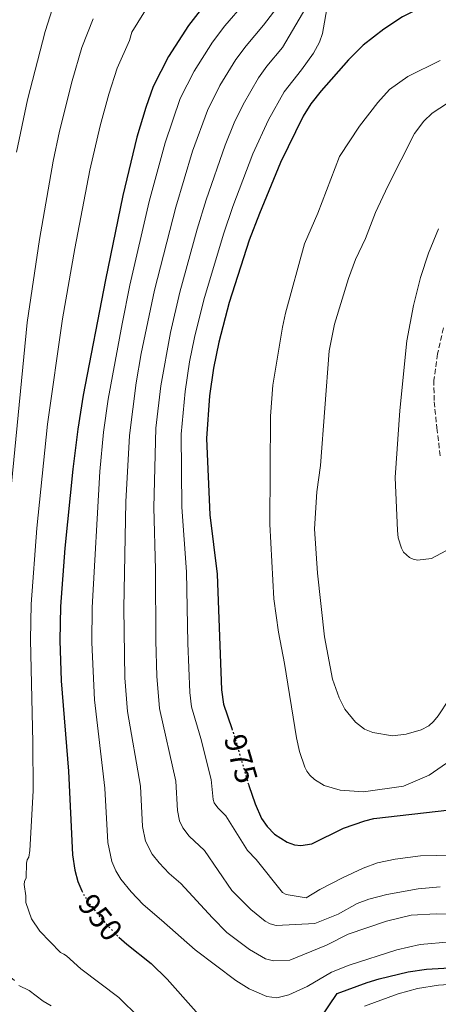
# Model space of a CAD drawing. Units: metres. Extents: x 651387 to 654841, y 4748609 to 4750995.
# Drawn here: x 651911 to 652046, y 4749150 to 4749469 of the extents above; entities that cross this region are included whole.
import ezdxf
from ezdxf.enums import TextEntityAlignment as Align

# ---------------------------------------------------------------- set-up
doc = ezdxf.new("R2010")
doc.units = ezdxf.units.M
doc.header["$MEASUREMENT"] = 0
doc.linetypes.add('DGN Style 3', pattern=[2.435891, 1.739922, -0.695969])
doc.linetypes.add('DGN Style 5', pattern=[1.217945, 0.521977, -0.695969])
for name, color, linetype, lineweight in [('Cota de curva de nivel directora', 7, 'Continuous', 0), ('Curva de nivel directora', 30, 'Continuous', 30), ('Curva de nivel directora no vista', 30, 'DGN Style 5', 30), ('Curva de nivel intermedia', 30, 'Continuous', 0), ('Zona arbolada', 92, 'DGN Style 3', 0)]:
    doc.layers.add(name, color=color, linetype=linetype, lineweight=lineweight)
doc.styles.add('Style-Arial', font='arial.ttf')

msp = doc.modelspace()

# ---------------------------------------------------------------- linework, layer by layer
at = {"layer": 'Curva de nivel directora', "color": 30, "linetype": 'Continuous', "lineweight": 30, "flags": 128}
for points, elevation in [([(652003.76, 4749514.65), (651997.23, 4749507.06), (651989.78, 4749497.77), (651980.77, 4749485.32), (651969.62, 4749472.49), (651965.18, 4749466.74), (651958.65, 4749456.67), (651953.76, 4749446.99), (651951.33, 4749440.2), (651948.42, 4749430.63), (651943.9, 4749411.79), (651938.26, 4749384.52), (651931.15, 4749347.23), (651929.34, 4749336.29), (651927.76, 4749323.39), (651925.16, 4749297.81), (651923.78, 4749279.01), (651923.56, 4749268), (651923.94, 4749254.95), (651926.34, 4749225.73), (651927.6, 4749198.7), (651928.37, 4749193.77), (651929.4, 4749190.07), (651930.66, 4749187.15)], 950), ([(652003.76, 4749514.65), (651997.23, 4749507.06), (651989.78, 4749497.77), (651980.77, 4749485.32), (651969.62, 4749472.49), (651965.18, 4749466.74), (651958.65, 4749456.67), (651953.76, 4749446.99), (651951.33, 4749440.2), (651948.42, 4749430.63), (651943.9, 4749411.79), (651938.26, 4749384.52), (651931.15, 4749347.23), (651929.34, 4749336.29), (651927.76, 4749323.39), (651925.16, 4749297.81), (651923.78, 4749279.01), (651923.56, 4749268), (651923.94, 4749254.95), (651926.34, 4749225.73), (651927.6, 4749198.7), (651928.37, 4749193.77), (651929.4, 4749190.07), (651930.66, 4749187.15)], 950), ([(652044.7, 4749473.81), (652039.43, 4749472.13), (652034.24, 4749469.51), (652028.21, 4749465.57), (652021.57, 4749460.31), (652016.77, 4749455.63), (652007.98, 4749445.59), (652004.61, 4749441.35), (652002.2, 4749437.41), (651994.89, 4749422.46), (651988.02, 4749406.01), (651984.76, 4749397.4), (651978.28, 4749377.2), (651974.92, 4749364.44), (651973.18, 4749356.02), (651971.89, 4749347.03), (651970.96, 4749333.22), (651972.06, 4749308.62), (651974.34, 4749289.46), (651975.79, 4749252.02), (651976.39, 4749247.41), (651979.11, 4749239.52)], 975), ([(652044.7, 4749473.81), (652039.43, 4749472.13), (652034.24, 4749469.51), (652028.21, 4749465.57), (652021.57, 4749460.31), (652016.77, 4749455.63), (652007.98, 4749445.59), (652004.61, 4749441.35), (652002.2, 4749437.41), (651994.89, 4749422.46), (651988.02, 4749406.01), (651984.76, 4749397.4), (651978.28, 4749377.2), (651974.92, 4749364.44), (651973.18, 4749356.02), (651971.89, 4749347.03), (651970.96, 4749333.22), (651972.06, 4749308.62), (651974.34, 4749289.46), (651975.79, 4749252.02), (651976.39, 4749247.41), (651979.11, 4749239.52)], 975), ([(651984.47, 4749221.58), (651984.63, 4749221.12), (651986.7, 4749215.18), (651988.75, 4749210.52), (651990.5, 4749207.92), (651992.95, 4749205.45), (651997.05, 4749202.85), (651999.36, 4749202.01), (652001.46, 4749201.72), (652005, 4749202.3), (652015.21, 4749207.38), (652022.05, 4749209.77), (652024.98, 4749210.45), (652049.51, 4749213.28)], 975), ([(651984.47, 4749221.58), (651984.63, 4749221.12), (651986.7, 4749215.18), (651988.75, 4749210.52), (651990.5, 4749207.92), (651992.95, 4749205.45), (651997.05, 4749202.85), (651999.36, 4749202.01), (652001.46, 4749201.72), (652005, 4749202.3), (652015.21, 4749207.38), (652022.05, 4749209.77), (652024.98, 4749210.45), (652049.51, 4749213.28)], 975), ([(651942.64, 4749172.16), (651945.18, 4749169.83), (651953.03, 4749163.62), (651958.22, 4749158.52), (651974.37, 4749140.41)], 950), ([(651942.64, 4749172.16), (651945.18, 4749169.83), (651953.03, 4749163.62), (651958.22, 4749158.52), (651974.37, 4749140.41)], 950), ([(652004.6, 4749141.3), (652013.12, 4749153.91), (652022.85, 4749157.52), (652026.7, 4749158.62), (652036.13, 4749160.88), (652042.06, 4749161.82), (652058.97, 4749162.75)], 950), ([(652004.6, 4749141.3), (652013.12, 4749153.91), (652022.85, 4749157.52), (652026.7, 4749158.62), (652036.13, 4749160.88), (652042.06, 4749161.82), (652058.97, 4749162.75)], 950)]:
    msp.add_lwpolyline(points, dxfattribs=dict(at, elevation=elevation))
at = {"layer": 'Curva de nivel directora no vista', "color": 30, "linetype": 'DGN Style 5', "lineweight": 30, "flags": 128}
for points, elevation in [([(651979.11, 4749239.52), (651979.94, 4749237.11), (651984.47, 4749221.58)], 975), ([(651979.11, 4749239.52), (651979.94, 4749237.11), (651984.47, 4749221.58)], 975), ([(651930.66, 4749187.15), (651931, 4749186.37), (651933.1, 4749182.97), (651937.26, 4749177.8), (651942.04, 4749172.71), (651942.64, 4749172.16)], 950), ([(651930.66, 4749187.15), (651931, 4749186.37), (651933.1, 4749182.97), (651937.26, 4749177.8), (651942.04, 4749172.71), (651942.64, 4749172.16)], 950)]:
    msp.add_lwpolyline(points, dxfattribs=dict(at, elevation=elevation))
at = {"layer": 'Curva de nivel intermedia', "color": 30, "linetype": 'Continuous', "lineweight": 0, "flags": 128}
for points, elevation in [([(652012.61, 4749497.15), (651989.35, 4749466.77), (651983.74, 4749460.18), (651980.41, 4749455.69), (651975.29, 4749447.34), (651971.24, 4749439.3), (651966.42, 4749426.08), (651960.99, 4749407.98), (651954.17, 4749381.2), (651949.87, 4749360.74), (651948.23, 4749351.25), (651946.02, 4749334.26), (651944.91, 4749312.76), (651944.19, 4749278.39), (651944.6, 4749255.96), (651945.47, 4749245.01), (651949.64, 4749220.92), (651950.28, 4749207.91), (651951.28, 4749203.19), (651953.42, 4749198.99), (651955.64, 4749196.17), (651958.89, 4749192.67), (651962.66, 4749189.45), (651972.9, 4749178.33), (651977.56, 4749173.69), (651984.89, 4749168.15), (651990, 4749165.09), (651992.62, 4749164.54), (651997.83, 4749164.74), (652009.72, 4749169.55), (652016.74, 4749173.14), (652029.12, 4749177.31), (652037.03, 4749179.22), (652045.13, 4749179.68), (652048.42, 4749179.52)], 960), ([(652012.61, 4749497.15), (651989.35, 4749466.77), (651983.74, 4749460.18), (651980.41, 4749455.69), (651975.29, 4749447.34), (651971.24, 4749439.3), (651966.42, 4749426.08), (651960.99, 4749407.98), (651954.17, 4749381.2), (651949.87, 4749360.74), (651948.23, 4749351.25), (651946.02, 4749334.26), (651944.91, 4749312.76), (651944.19, 4749278.39), (651944.6, 4749255.96), (651945.47, 4749245.01), (651949.64, 4749220.92), (651950.28, 4749207.91), (651951.28, 4749203.19), (651953.42, 4749198.99), (651955.64, 4749196.17), (651958.89, 4749192.67), (651962.66, 4749189.45), (651972.9, 4749178.33), (651977.56, 4749173.69), (651984.89, 4749168.15), (651990, 4749165.09), (651992.62, 4749164.54), (651997.83, 4749164.74), (652009.72, 4749169.55), (652016.74, 4749173.14), (652029.12, 4749177.31), (652037.03, 4749179.22), (652045.13, 4749179.68), (652048.42, 4749179.52)], 960), ([(651921.99, 4749474.59), (651918.84, 4749464.8), (651913.07, 4749442.71), (651909.52, 4749425.76)], 935), ([(651921.99, 4749474.59), (651918.84, 4749464.8), (651913.07, 4749442.71), (651909.52, 4749425.76)], 935), ([(651953.13, 4749474.79), (651946.84, 4749464.53), (651946.07, 4749461.86), (651942.12, 4749452.93), (651939.43, 4749444.53), (651936.56, 4749434.33), (651933.28, 4749419.93), (651928.37, 4749394.61), (651924.46, 4749371.89), (651919.58, 4749337.91), (651916.08, 4749304.33)], 945), ([(651953.13, 4749474.79), (651946.84, 4749464.53), (651946.07, 4749461.86), (651942.12, 4749452.93), (651939.43, 4749444.53), (651936.56, 4749434.33), (651933.28, 4749419.93), (651928.37, 4749394.61), (651924.46, 4749371.89), (651919.58, 4749337.91), (651916.08, 4749304.33)], 945), ([(651983.24, 4749473.94), (651976.86, 4749466.57), (651972.86, 4749461.33), (651966.92, 4749451.92), (651962.48, 4749443.1), (651957.57, 4749428.83), (651952.45, 4749409.89), (651946.22, 4749382.86), (651943.65, 4749370.33), (651939.22, 4749346), (651937.68, 4749335.28), (651936.52, 4749322.56), (651933.99, 4749278.7), (651933.9, 4749267.3), (651934.77, 4749248.78), (651938.13, 4749220.33), (651939.03, 4749202.69), (651940.35, 4749196.58), (651941.63, 4749193.62), (651943.31, 4749190.9), (651946.64, 4749186.76), (651950.47, 4749182.69), (651956.41, 4749177.67), (651967.23, 4749168.09), (651980.47, 4749158.09), (651984.68, 4749155.49), (651990.48, 4749152.92), (651993.66, 4749152.54), (651997.59, 4749153.45), (652003.47, 4749156.16), (652011.29, 4749160.85), (652017.05, 4749163.05), (652032.49, 4749168.08), (652039.99, 4749169.75), (652049.81, 4749170.63)], 955), ([(651983.24, 4749473.94), (651976.86, 4749466.57), (651972.86, 4749461.33), (651966.92, 4749451.92), (651962.48, 4749443.1), (651957.57, 4749428.83), (651952.45, 4749409.89), (651946.22, 4749382.86), (651943.65, 4749370.33), (651939.22, 4749346), (651937.68, 4749335.28), (651936.52, 4749322.56), (651933.99, 4749278.7), (651933.9, 4749267.3), (651934.77, 4749248.78), (651938.13, 4749220.33), (651939.03, 4749202.69), (651940.35, 4749196.58), (651941.63, 4749193.62), (651943.31, 4749190.9), (651946.64, 4749186.76), (651950.47, 4749182.69), (651956.41, 4749177.67), (651967.23, 4749168.09), (651980.47, 4749158.09), (651984.68, 4749155.49), (651990.48, 4749152.92), (651993.66, 4749152.54), (651997.59, 4749153.45), (652003.47, 4749156.16), (652011.29, 4749160.85), (652017.05, 4749163.05), (652032.49, 4749168.08), (652039.99, 4749169.75), (652049.81, 4749170.63)], 955), ([(652004.14, 4749474.22), (651995.47, 4749459.6), (651990.45, 4749453.62), (651987.77, 4749449.81), (651982.83, 4749441.17), (651979.92, 4749435.31), (651977, 4749428.02), (651970.88, 4749410.41), (651967.97, 4749400.92), (651962.38, 4749380.58), (651959.31, 4749367.48), (651956.18, 4749350.29), (651954.62, 4749336.56), (651953.93, 4749310.92), (651954.52, 4749290.98), (651954.53, 4749267.89), (651954.92, 4749256.47), (651955.74, 4749246.02), (651960.99, 4749222.5), (651961.54, 4749213.05), (651962.22, 4749209.73), (651963.32, 4749207.44), (651965.37, 4749204.73), (651970.29, 4749200.14), (651979.12, 4749187.24), (651985.22, 4749181.06), (651989.86, 4749177.3), (651991.46, 4749176.41), (651993.41, 4749175.91), (652005.93, 4749176.54), (652013.48, 4749179.62), (652019.66, 4749182.97), (652023.39, 4749184.45), (652029.22, 4749185.97), (652039.38, 4749187.79), (652046.45, 4749188.4)], 965), ([(652004.14, 4749474.22), (651995.47, 4749459.6), (651990.45, 4749453.62), (651987.77, 4749449.81), (651982.83, 4749441.17), (651979.92, 4749435.31), (651977, 4749428.02), (651970.88, 4749410.41), (651967.97, 4749400.92), (651962.38, 4749380.58), (651959.31, 4749367.48), (651956.18, 4749350.29), (651954.62, 4749336.56), (651953.93, 4749310.92), (651954.52, 4749290.98), (651954.53, 4749267.89), (651954.92, 4749256.47), (651955.74, 4749246.02), (651960.99, 4749222.5), (651961.54, 4749213.05), (651962.22, 4749209.73), (651963.32, 4749207.44), (651965.37, 4749204.73), (651970.29, 4749200.14), (651979.12, 4749187.24), (651985.22, 4749181.06), (651989.86, 4749177.3), (651991.46, 4749176.41), (651993.41, 4749175.91), (652005.93, 4749176.54), (652013.48, 4749179.62), (652019.66, 4749182.97), (652023.39, 4749184.45), (652029.22, 4749185.97), (652039.38, 4749187.79), (652046.45, 4749188.4)], 965), ([(652010.16, 4749473.95), (652008.41, 4749464.17), (652007.46, 4749461.29), (652005.55, 4749457.73), (652001.59, 4749452.42), (651996.04, 4749445.26), (651991.02, 4749436.23), (651985.94, 4749425.24), (651979.45, 4749408.21), (651976.4, 4749399.26), (651970.11, 4749378.03), (651967.1, 4749365.9), (651965.49, 4749358.07), (651964, 4749348.44), (651962.77, 4749334.64), (651962.95, 4749311.08), (651964.43, 4749290.13), (651964.88, 4749267.18), (651965.53, 4749251.21), (651966.1, 4749246.52), (651969.1, 4749236.29), (651972.45, 4749223.09), (651973.06, 4749216.65), (651973.45, 4749215.56), (651974.57, 4749213.9), (651977.23, 4749211.38), (651984.24, 4749200.19), (651986.94, 4749197.23), (651995.47, 4749186.52), (651996.64, 4749185.91), (652003.18, 4749184.83), (652007.56, 4749187.54), (652014.88, 4749191.27), (652021.59, 4749194.42), (652026.24, 4749196.1), (652031.86, 4749197.29), (652040.03, 4749198.39), (652060.89, 4749198.81)], 970), ([(652010.16, 4749473.95), (652008.41, 4749464.17), (652007.46, 4749461.29), (652005.55, 4749457.73), (652001.59, 4749452.42), (651996.04, 4749445.26), (651991.02, 4749436.23), (651985.94, 4749425.24), (651979.45, 4749408.21), (651976.4, 4749399.26), (651970.11, 4749378.03), (651967.1, 4749365.9), (651965.49, 4749358.07), (651964, 4749348.44), (651962.77, 4749334.64), (651962.95, 4749311.08), (651964.43, 4749290.13), (651964.88, 4749267.18), (651965.53, 4749251.21), (651966.1, 4749246.52), (651969.1, 4749236.29), (651972.45, 4749223.09), (651973.06, 4749216.65), (651973.45, 4749215.56), (651974.57, 4749213.9), (651977.23, 4749211.38), (651984.24, 4749200.19), (651986.94, 4749197.23), (651995.47, 4749186.52), (651996.64, 4749185.91), (652003.18, 4749184.83), (652007.56, 4749187.54), (652014.88, 4749191.27), (652021.59, 4749194.42), (652026.24, 4749196.1), (652031.86, 4749197.29), (652040.03, 4749198.39), (652060.89, 4749198.81)], 970), ([(651934.3, 4749468.87), (651930.72, 4749459.6), (651927.54, 4749448.86), (651923.48, 4749432.62), (651921.4, 4749422.85), (651916.99, 4749397.61), (651913.01, 4749370.71), (651906.06, 4749299.75), (651904.76, 4749278.51), (651904.25, 4749234.37), (651903.22, 4749218.63), (651900.88, 4749202.64), (651899.39, 4749197.37), (651897.7, 4749193.75), (651896.99, 4749190.45), (651896.99, 4749188.91), (651895.57, 4749185.48), (651895.85, 4749176.03), (651897.78, 4749169.77), (651902.61, 4749163.23), (651908.87, 4749158.1)], 940), ([(651934.3, 4749468.87), (651930.72, 4749459.6), (651927.54, 4749448.86), (651923.48, 4749432.62), (651921.4, 4749422.85), (651916.99, 4749397.61), (651913.01, 4749370.71), (651906.06, 4749299.75), (651904.76, 4749278.51), (651904.25, 4749234.37), (651903.22, 4749218.63), (651900.88, 4749202.64), (651899.39, 4749197.37), (651897.7, 4749193.75), (651896.99, 4749190.45), (651896.99, 4749188.91), (651895.57, 4749185.48), (651895.85, 4749176.03), (651897.78, 4749169.77), (651902.61, 4749163.23), (651908.87, 4749158.1)], 940), ([(652046.43, 4749455.38), (652035.96, 4749450.2), (652030.04, 4749446.05), (652026.28, 4749441.84), (652020.34, 4749434.16), (652013.9, 4749424.37), (652006.87, 4749406.08), (652002.64, 4749396.18), (651996.44, 4749373.76), (651995.49, 4749369.21), (651992.42, 4749350.54), (651991.6, 4749340.53), (651991.42, 4749305.62), (651992.73, 4749281.48), (651994.19, 4749270.67), (651996.17, 4749260.53), (652000.04, 4749236.5), (652000.98, 4749232.17), (652002.68, 4749227.07), (652003.34, 4749225.76), (652004.32, 4749224.5), (652005.82, 4749223.09), (652008.99, 4749221.1), (652014.15, 4749219.64), (652021.64, 4749219.06), (652034.62, 4749220.96), (652042.9, 4749224.43), (652048.49, 4749228.33)], 980), ([(652046.43, 4749455.38), (652035.96, 4749450.2), (652030.04, 4749446.05), (652026.28, 4749441.84), (652020.34, 4749434.16), (652013.9, 4749424.37), (652006.87, 4749406.08), (652002.64, 4749396.18), (651996.44, 4749373.76), (651995.49, 4749369.21), (651992.42, 4749350.54), (651991.6, 4749340.53), (651991.42, 4749305.62), (651992.73, 4749281.48), (651994.19, 4749270.67), (651996.17, 4749260.53), (652000.04, 4749236.5), (652000.98, 4749232.17), (652002.68, 4749227.07), (652003.34, 4749225.76), (652004.32, 4749224.5), (652005.82, 4749223.09), (652008.99, 4749221.1), (652014.15, 4749219.64), (652021.64, 4749219.06), (652034.62, 4749220.96), (652042.9, 4749224.43), (652048.49, 4749228.33)], 980), ([(652048.8, 4749441.58), (652043.82, 4749438.4), (652041.18, 4749435.76), (652038.13, 4749431.86), (652029.48, 4749414.75), (652025.57, 4749406.32), (652022.29, 4749397.91), (652019.08, 4749391.06), (652016.8, 4749384.96), (652012.28, 4749370.21), (652010.57, 4749361.58), (652007.8, 4749324.55), (652006.63, 4749316.03), (652005.84, 4749304.06), (652006.78, 4749289.77), (652009.12, 4749269.15), (652011.67, 4749255.55), (652013.79, 4749249.51), (652015.65, 4749245.84), (652019.07, 4749241.57), (652021.97, 4749239.39), (652024.66, 4749238.3), (652031.08, 4749237.24), (652035.42, 4749237.71), (652040.26, 4749239.15), (652042.73, 4749240.46), (652044.25, 4749241.82), (652045.81, 4749243.62), (652049.37, 4749249.07)], 985), ([(652048.8, 4749441.58), (652043.82, 4749438.4), (652041.18, 4749435.76), (652038.13, 4749431.86), (652029.48, 4749414.75), (652025.57, 4749406.32), (652022.29, 4749397.91), (652019.08, 4749391.06), (652016.8, 4749384.96), (652012.28, 4749370.21), (652010.57, 4749361.58), (652007.8, 4749324.55), (652006.63, 4749316.03), (652005.84, 4749304.06), (652006.78, 4749289.77), (652009.12, 4749269.15), (652011.67, 4749255.55), (652013.79, 4749249.51), (652015.65, 4749245.84), (652019.07, 4749241.57), (652021.97, 4749239.39), (652024.66, 4749238.3), (652031.08, 4749237.24), (652035.42, 4749237.71), (652040.26, 4749239.15), (652042.73, 4749240.46), (652044.25, 4749241.82), (652045.81, 4749243.62), (652049.37, 4749249.07)], 985), ([(652039.09, 4749293.93), (652037.71, 4749294.25), (652036.51, 4749294.85), (652034.63, 4749296.52), (652033.93, 4749297.84), (652032.92, 4749301.2), (652032.66, 4749303.57), (652031.93, 4749320.69), (652033.36, 4749342.35), (652035.7, 4749364.86), (652037.78, 4749376.24), (652040.07, 4749385.32), (652042.67, 4749393.17), (652045.89, 4749401.05)], 990), ([(652039.09, 4749293.93), (652037.71, 4749294.25), (652036.51, 4749294.85), (652034.63, 4749296.52), (652033.93, 4749297.84), (652032.92, 4749301.2), (652032.66, 4749303.57), (652031.93, 4749320.69), (652033.36, 4749342.35), (652035.7, 4749364.86), (652037.78, 4749376.24), (652040.07, 4749385.32), (652042.67, 4749393.17), (652045.89, 4749401.05)], 990), ([(651916.08, 4749304.33), (651914.32, 4749279.7), (651914.05, 4749268.16), (651914.87, 4749235.19), (651914.97, 4749219.39), (651913.83, 4749200.16), (651913.56, 4749198.02), (651913.04, 4749197.17), (651912.75, 4749196.08), (651912.68, 4749191.34), (651912.1, 4749190.11), (651912.03, 4749189.11), (651912.6, 4749185.47), (651912.6, 4749183.35), (651914.36, 4749178.1), (651917.05, 4749174.1), (651923.76, 4749167.15), (651924.86, 4749166.68), (651925.68, 4749166.1), (651930.35, 4749161.91), (651942.63, 4749152.69), (651949.14, 4749146.17)], 945), ([(651916.08, 4749304.33), (651914.32, 4749279.7), (651914.05, 4749268.16), (651914.87, 4749235.19), (651914.97, 4749219.39), (651913.83, 4749200.16), (651913.56, 4749198.02), (651913.04, 4749197.17), (651912.75, 4749196.08), (651912.68, 4749191.34), (651912.1, 4749190.11), (651912.03, 4749189.11), (651912.6, 4749185.47), (651912.6, 4749183.35), (651914.36, 4749178.1), (651917.05, 4749174.1), (651923.76, 4749167.15), (651924.86, 4749166.68), (651925.68, 4749166.1), (651930.35, 4749161.91), (651942.63, 4749152.69), (651949.14, 4749146.17)], 945), ([(652048.24, 4749296.95), (652043.6, 4749294.5), (652039.09, 4749293.93)], 990), ([(652048.24, 4749296.95), (652043.6, 4749294.5), (652039.09, 4749293.93)], 990), ([(651910.31, 4749156.49), (651913.69, 4749154.89), (651918.2, 4749151.43), (651920.76, 4749149.96)], 940), ([(651910.31, 4749156.49), (651913.69, 4749154.89), (651918.2, 4749151.43), (651920.76, 4749149.96)], 940), ([(652022.01, 4749149.83), (652032.86, 4749153.79), (652039.07, 4749155.5), (652045.86, 4749156.65), (652054.23, 4749157.12), (652060.8, 4749156.51), (652067.3, 4749154.88), (652078.18, 4749150.22)], 945), ([(652022.01, 4749149.83), (652032.86, 4749153.79), (652039.07, 4749155.5), (652045.86, 4749156.65), (652054.23, 4749157.12), (652060.8, 4749156.51), (652067.3, 4749154.88), (652078.18, 4749150.22)], 945)]:
    msp.add_lwpolyline(points, dxfattribs=dict(at, elevation=elevation))
at = {"layer": 'Zona arbolada', "color": 92, "linetype": 'DGN Style 3', "lineweight": 0}
msp.add_polyline3d([(652047.49, 4749368.97, 996.08), (652045.59, 4749360.57, 995.28), (652044.42, 4749352.14, 995.5), (652044.48, 4749345.14, 995.47), (652045.37, 4749336.69, 995.25), (652046.53, 4749327.13, 994.61)], dxfattribs=at)
msp.add_polyline3d([(652047.49, 4749368.97, 996.08), (652045.59, 4749360.57, 995.28), (652044.42, 4749352.14, 995.5), (652044.48, 4749345.14, 995.47), (652045.37, 4749336.69, 995.25), (652046.53, 4749327.13, 994.61)], dxfattribs=at)

# ---------------------------------------------------------------- texts
at = {"layer": 'Cota de curva de nivel directora', "color": 7, "linetype": 'Continuous', "lineweight": 0, "style": 'Style-Arial'}
for s, rotation, p in [('975', 286.2781, (651982.08, 4749229.79, 975)), ('975', 286.2781, (651982.08, 4749229.79, 975)), ('950', 308.8108, (651936.66, 4749178.53, 950)), ('950', 308.8108, (651936.66, 4749178.53, 950))]:
    msp.add_text(s, height=7, rotation=rotation, dxfattribs=at).set_placement(p, align=Align.MIDDLE_CENTER)

doc.saveas('drawing.dxf')
